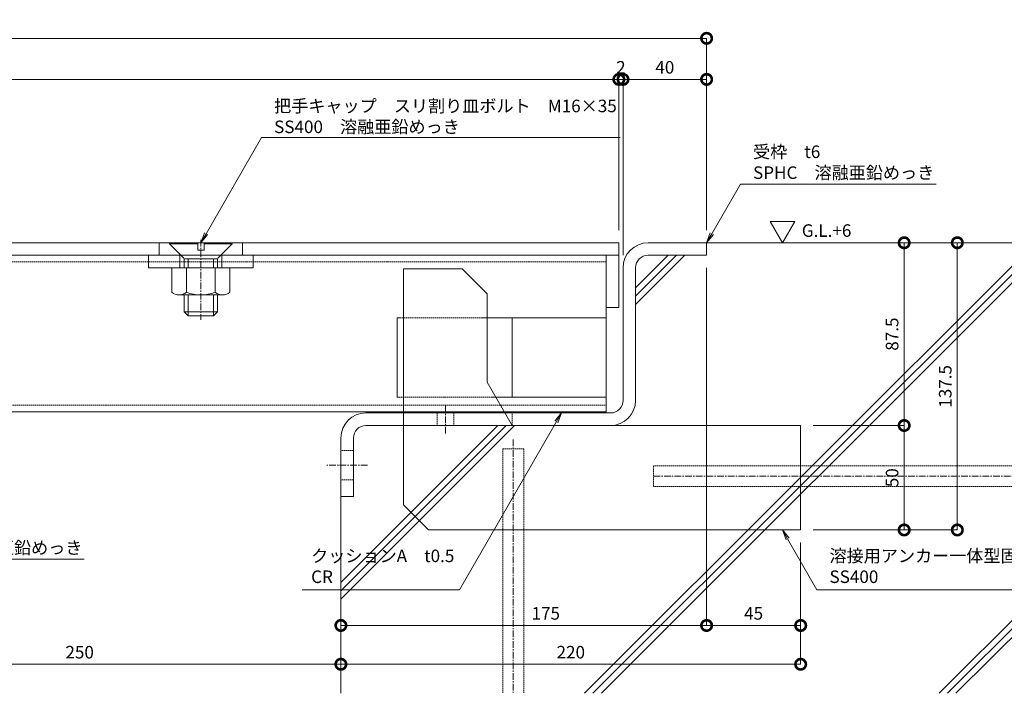
# Model space of a CAD drawing. Units: millimetres. Extents: x -3811 to 4424, y -278 to 2619.
# Drawn here: x -2132 to -1661, y 331 to 653 of the extents above; entities that cross this region are included whole.
import ezdxf
from ezdxf import colors
from ezdxf.entities.mleader import LeaderData, LeaderLine
from ezdxf.math import Vec2, Vec3

# ---------------------------------------------------------------- set-up
doc = ezdxf.new("R2010")
doc.units = ezdxf.units.MM
doc.header["$LTSCALE"] = 0.1
doc.header["$PDMODE"] = 67
doc.linetypes.add('CENTER', pattern=[50.8, 31.75, -6.35, 6.35, -6.35])
doc.linetypes.add('HIDDEN', pattern=[9.525, 6.35, -3.175])
for name, color, linetype, lineweight in [('(KE)MX77CB角鋼アンカー', 4, 'Continuous', 13), ('(KE)その他', 7, 'Continuous', 13), ('(KE)ゴム・クッション', 4, 'Continuous', 13), ('(KE)受枠・受下地(アンカー以外)', 2, 'Continuous', 13), ('(KE)寸法', 7, 'Continuous', 9), ('(KE)把手', 2, 'Continuous', 13), ('(KE)文字', 7, 'Continuous', 13), ('(KE)本体(パネル・カバー・ジョイントPL)', 3, 'Continuous', 13), ('(KE)補強材', 30, 'Continuous', 13), ('(KE)記号', 7, 'Continuous', 13), ('(KE)躯体', 6, 'Continuous', 13)]:
    doc.layers.add(name, color=color, linetype=linetype, lineweight=lineweight)
doc.styles.add('(K)文字_異尺度_H3.0-1.0', font='MS Gothic.ttf', dxfattribs={"height": 3})
doc.styles.add('（K)文字_H3.0-1.0', font='MS Gothic.ttf', dxfattribs={"height": 3})
doc.dimstyles.new('kaneso異尺度対応_H3.0(S5.0)', dxfattribs={"dimscale": 6, "dimtxt": 3, "dimasz": 5, "dimexe": 0, "dimexo": 3, "dimgap": 1, "dimtad": 1, "dimdec": 1, "dimdsep": 46, "dimtxsty": '(K)文字_異尺度_H3.0-1.0', "dimblk": 'DOTSMALL', "dimcen": 0, "dimclrt": 2, "dimadec": 0, "dimazin": 0, "dimtfac": 1, "dimtdec": 1, "dimtmove": 1, "dimatfit": 3, "dimldrblk": 'DOTSMALL', "dimfxl": 1, "dimtfill": 1, "dimlwd": 9, "dimlwe": 9, "dimarcsym": 0})

# ---------------------------------------------------------------- blocks, each defined once
blk = doc.blocks.new('_DotSmall')
at = {"color": 0, "linetype": 'ByBlock', "const_width": 0.5}
blk.add_lwpolyline([(-0.0625, 0, 1), (0.0625, 0, 1)], format="xyb", close=True, dxfattribs=at)
blk = doc.blocks.new('*D58')
at = {"layer": '(KE)寸法', "color": 0, "lineweight": 9, "transparency": 16777216}
for p, q in [((-2688.41, 546.44), (-2688.41, 644.3)), ((-2688.41, 644.3), (-1803.41, 644.3)), ((-1803.41, 552.44), (-1803.41, 644.3))]:
    blk.add_line(p, q, dxfattribs=at)
at = {"layer": 'Defpoints', "color": 0, "transparency": 16777216}
for p in [(-1803.41, 644.3), (-1803.41, 546.44), (-2688.41, 540.44)]:
    blk.add_point(p, dxfattribs=at)
at = {"layer": '(KE)寸法', "color": 0, "lineweight": 9, "transparency": 16777216, "xscale": 10, "yscale": 10, "zscale": 10, "rotation": 180}
blk.add_blockref('_DotSmall', (-2688.41, 644.3), dxfattribs=at)
at = {"layer": '(KE)寸法', "color": 0, "lineweight": 9, "transparency": 16777216, "xscale": 10, "yscale": 10, "zscale": 10}
blk.add_blockref('_DotSmall', (-1803.41, 644.3), dxfattribs=at)
at = {"layer": '(KE)寸法', "color": 2, "transparency": 16777216, "insert": (-2245.91, 649.3), "char_height": 6, "attachment_point": 5, "style": '(K)文字_異尺度_H3.0-1.0', "bg_fill": 3, "box_fill_scale": 1.1, "bg_fill_color": 256, "bg_fill_true_color": 13158600, "bg_fill_transparency": 0}
blk.add_mtext('885', dxfattribs=at)
blk = doc.blocks.new('*D60')
at = {"layer": '(KE)寸法', "color": 0, "lineweight": 9, "transparency": 16777216}
for p, q in [((-2670.41, 550.44), (-2670.41, 624.65)), ((-2670.41, 624.65), (-1845.41, 624.65)), ((-1845.41, 552.44), (-1845.41, 624.65))]:
    blk.add_line(p, q, dxfattribs=at)
at = {"layer": 'Defpoints', "color": 0, "transparency": 16777216}
for p in [(-1845.41, 624.65), (-2670.41, 544.44), (-1845.41, 546.44)]:
    blk.add_point(p, dxfattribs=at)
at = {"layer": '(KE)寸法', "color": 0, "lineweight": 9, "transparency": 16777216, "xscale": 10, "yscale": 10, "zscale": 10, "rotation": 180}
blk.add_blockref('_DotSmall', (-2670.41, 624.65), dxfattribs=at)
at = {"layer": '(KE)寸法', "color": 0, "lineweight": 9, "transparency": 16777216, "xscale": 10, "yscale": 10, "zscale": 10}
blk.add_blockref('_DotSmall', (-1845.41, 624.65), dxfattribs=at)
at = {"layer": '(KE)寸法', "color": 2, "transparency": 16777216, "insert": (-2257.91, 629.65), "char_height": 6, "attachment_point": 5, "style": '(K)文字_異尺度_H3.0-1.0', "bg_fill": 3, "box_fill_scale": 1.1, "bg_fill_color": 256, "bg_fill_true_color": 13158600, "bg_fill_transparency": 0}
blk.add_mtext('825', dxfattribs=at)
blk = doc.blocks.new('*D61')
at = {"layer": '(KE)寸法', "color": 0, "lineweight": 9, "transparency": 16777216}
for p, q in [((-1845.41, 552.44), (-1845.41, 624.65)), ((-1845.41, 624.65), (-1843.41, 624.65)), ((-1843.41, 540.44), (-1843.41, 624.65))]:
    blk.add_line(p, q, dxfattribs=at)
at = {"layer": 'Defpoints', "color": 0, "transparency": 16777216}
for p in [(-1843.41, 624.65), (-1845.41, 546.44), (-1843.41, 534.44)]:
    blk.add_point(p, dxfattribs=at)
at = {"layer": '(KE)寸法', "color": 2, "transparency": 16777216, "insert": (-1844.41, 629.65), "char_height": 6, "attachment_point": 5, "style": '(K)文字_異尺度_H3.0-1.0', "bg_fill": 3, "box_fill_scale": 1.1, "bg_fill_color": 256, "bg_fill_true_color": 13158600, "bg_fill_transparency": 0}
blk.add_mtext('2', dxfattribs=at)
blk = doc.blocks.new('*D62')
at = {"layer": '(KE)寸法', "color": 0, "lineweight": 9, "transparency": 16777216}
for p, q in [((-1843.41, 540.44), (-1843.41, 624.65)), ((-1843.41, 624.65), (-1803.41, 624.65)), ((-1803.41, 552.44), (-1803.41, 624.65))]:
    blk.add_line(p, q, dxfattribs=at)
at = {"layer": 'Defpoints', "color": 0, "transparency": 16777216}
for p in [(-1803.41, 624.65), (-1803.41, 546.44), (-1843.41, 534.44)]:
    blk.add_point(p, dxfattribs=at)
at = {"layer": '(KE)寸法', "color": 0, "lineweight": 9, "transparency": 16777216, "xscale": 10, "yscale": 10, "zscale": 10, "rotation": 180}
blk.add_blockref('_DotSmall', (-1843.41, 624.65), dxfattribs=at)
at = {"layer": '(KE)寸法', "color": 0, "lineweight": 9, "transparency": 16777216, "xscale": 10, "yscale": 10, "zscale": 10}
blk.add_blockref('_DotSmall', (-1803.41, 624.65), dxfattribs=at)
at = {"layer": '(KE)寸法', "color": 2, "transparency": 16777216, "insert": (-1823.41, 629.65), "char_height": 6, "attachment_point": 5, "style": '(K)文字_異尺度_H3.0-1.0', "bg_fill": 3, "box_fill_scale": 1.1, "bg_fill_color": 256, "bg_fill_true_color": 13158600, "bg_fill_transparency": 0}
blk.add_mtext('40', dxfattribs=at)
blk = doc.blocks.new('*D63')
at = {"layer": '(KE)寸法', "color": 0, "lineweight": 9, "transparency": 16777216}
for p, q in [((-1797.41, 546.44), (-1683.45, 546.44)), ((-1683.45, 546.44), (-1683.45, 408.94)), ((-1752.41, 408.94), (-1683.45, 408.94))]:
    blk.add_line(p, q, dxfattribs=at)
at = {"layer": 'Defpoints', "color": 0, "transparency": 16777216}
for p in [(-1803.41, 546.44), (-1758.41, 408.94), (-1683.45, 408.94)]:
    blk.add_point(p, dxfattribs=at)
at = {"layer": '(KE)寸法', "color": 0, "lineweight": 9, "transparency": 16777216, "xscale": 10, "yscale": 10, "zscale": 10}
for p, rotation in [((-1683.45, 546.44), 90), ((-1683.45, 408.94), 270)]:
    blk.add_blockref('_DotSmall', p, dxfattribs=dict(at, rotation=rotation))
at = {"layer": '(KE)寸法', "color": 2, "transparency": 16777216, "insert": (-1688.45, 477.69), "char_height": 6, "attachment_point": 5, "rotation": 90, "style": '(K)文字_異尺度_H3.0-1.0', "bg_fill": 3, "box_fill_scale": 1.1, "bg_fill_color": 256, "bg_fill_true_color": 13158600, "bg_fill_transparency": 0}
blk.add_mtext('137.5', dxfattribs=at)
blk = doc.blocks.new('*D64')
at = {"layer": '(KE)寸法', "color": 0, "lineweight": 9, "transparency": 16777216}
for p, q in [((-1797.41, 546.44), (-1708.88, 546.44)), ((-1708.88, 546.44), (-1708.88, 458.94)), ((-1752.41, 458.94), (-1708.88, 458.94))]:
    blk.add_line(p, q, dxfattribs=at)
at = {"layer": 'Defpoints', "color": 0, "transparency": 16777216}
for p in [(-1803.41, 546.44), (-1758.41, 458.94), (-1708.88, 458.94)]:
    blk.add_point(p, dxfattribs=at)
at = {"layer": '(KE)寸法', "color": 0, "lineweight": 9, "transparency": 16777216, "xscale": 10, "yscale": 10, "zscale": 10}
for p, rotation in [((-1708.88, 546.44), 90), ((-1708.88, 458.94), 270)]:
    blk.add_blockref('_DotSmall', p, dxfattribs=dict(at, rotation=rotation))
at = {"layer": '(KE)寸法', "color": 2, "transparency": 16777216, "insert": (-1713.88, 502.69), "char_height": 6, "attachment_point": 5, "rotation": 90, "style": '(K)文字_異尺度_H3.0-1.0', "bg_fill": 3, "box_fill_scale": 1.1, "bg_fill_color": 256, "bg_fill_true_color": 13158600, "bg_fill_transparency": 0}
blk.add_mtext('87.5', dxfattribs=at)
blk = doc.blocks.new('*D65')
at = {"layer": '(KE)寸法', "color": 0, "lineweight": 9, "transparency": 16777216}
for p, q in [((-1752.41, 458.94), (-1708.88, 458.94)), ((-1708.88, 458.94), (-1708.88, 408.94)), ((-1752.41, 408.94), (-1708.88, 408.94))]:
    blk.add_line(p, q, dxfattribs=at)
at = {"layer": 'Defpoints', "color": 0, "transparency": 16777216}
for p in [(-1758.41, 458.94), (-1758.41, 408.94), (-1708.88, 408.94)]:
    blk.add_point(p, dxfattribs=at)
at = {"layer": '(KE)寸法', "color": 0, "lineweight": 9, "transparency": 16777216, "xscale": 10, "yscale": 10, "zscale": 10}
for p, rotation in [((-1708.88, 458.94), 90), ((-1708.88, 408.94), 270)]:
    blk.add_blockref('_DotSmall', p, dxfattribs=dict(at, rotation=rotation))
at = {"layer": '(KE)寸法', "color": 2, "transparency": 16777216, "insert": (-1713.88, 433.94), "char_height": 6, "attachment_point": 5, "rotation": 90, "style": '(K)文字_異尺度_H3.0-1.0', "bg_fill": 3, "box_fill_scale": 1.1, "bg_fill_color": 256, "bg_fill_true_color": 13158600, "bg_fill_transparency": 0}
blk.add_mtext('50', dxfattribs=at)
blk = doc.blocks.new('*D69')
at = {"layer": '(KE)寸法', "color": 0, "lineweight": 9, "transparency": 16777216}
for p, q in [((-2228.41, 433.94), (-2228.41, 344.64)), ((-1978.41, 418.94), (-1978.41, 344.64)), ((-2228.41, 344.64), (-1978.41, 344.64))]:
    blk.add_line(p, q, dxfattribs=at)
at = {"layer": 'Defpoints', "color": 0, "transparency": 16777216}
for p in [(-2228.41, 439.94), (-1978.41, 424.94), (-1978.41, 344.64)]:
    blk.add_point(p, dxfattribs=at)
at = {"layer": '(KE)寸法', "color": 0, "lineweight": 9, "transparency": 16777216, "xscale": 10, "yscale": 10, "zscale": 10, "rotation": 180}
blk.add_blockref('_DotSmall', (-2228.41, 344.64), dxfattribs=at)
at = {"layer": '(KE)寸法', "color": 0, "lineweight": 9, "transparency": 16777216, "xscale": 10, "yscale": 10, "zscale": 10}
blk.add_blockref('_DotSmall', (-1978.41, 344.64), dxfattribs=at)
at = {"layer": '(KE)寸法', "color": 2, "transparency": 16777216, "insert": (-2103.41, 349.64), "char_height": 6, "attachment_point": 5, "style": '(K)文字_異尺度_H3.0-1.0', "bg_fill": 3, "box_fill_scale": 1.1, "bg_fill_color": 256, "bg_fill_true_color": 13158600, "bg_fill_transparency": 0}
blk.add_mtext('250', dxfattribs=at)
blk = doc.blocks.new('*D70')
at = {"layer": '(KE)寸法', "color": 0, "lineweight": 9, "transparency": 16777216}
for p, q in [((-1978.41, 418.94), (-1978.41, 344.64)), ((-1758.41, 402.94), (-1758.41, 344.64)), ((-1978.41, 344.64), (-1758.41, 344.64))]:
    blk.add_line(p, q, dxfattribs=at)
at = {"layer": 'Defpoints', "color": 0, "transparency": 16777216}
for p in [(-1978.41, 424.94), (-1758.41, 408.94), (-1758.41, 344.64)]:
    blk.add_point(p, dxfattribs=at)
at = {"layer": '(KE)寸法', "color": 0, "lineweight": 9, "transparency": 16777216, "xscale": 10, "yscale": 10, "zscale": 10, "rotation": 180}
blk.add_blockref('_DotSmall', (-1978.41, 344.64), dxfattribs=at)
at = {"layer": '(KE)寸法', "color": 0, "lineweight": 9, "transparency": 16777216, "xscale": 10, "yscale": 10, "zscale": 10}
blk.add_blockref('_DotSmall', (-1758.41, 344.64), dxfattribs=at)
at = {"layer": '(KE)寸法', "color": 2, "transparency": 16777216, "insert": (-1868.41, 349.64), "char_height": 6, "attachment_point": 5, "style": '(K)文字_異尺度_H3.0-1.0', "bg_fill": 3, "box_fill_scale": 1.1, "bg_fill_color": 256, "bg_fill_true_color": 13158600, "bg_fill_transparency": 0}
blk.add_mtext('220', dxfattribs=at)
blk = doc.blocks.new('*D71')
at = {"layer": '(KE)寸法', "color": 0, "lineweight": 9, "transparency": 16777216}
for p, q in [((-1803.41, 534.44), (-1803.41, 363.21)), ((-1758.41, 402.94), (-1758.41, 363.21)), ((-1758.41, 363.21), (-1803.41, 363.21))]:
    blk.add_line(p, q, dxfattribs=at)
at = {"layer": 'Defpoints', "color": 0, "transparency": 16777216}
for p in [(-1803.41, 540.44), (-1758.41, 408.94), (-1803.41, 363.21)]:
    blk.add_point(p, dxfattribs=at)
at = {"layer": '(KE)寸法', "color": 0, "lineweight": 9, "transparency": 16777216, "xscale": 10, "yscale": 10, "zscale": 10, "rotation": 180}
blk.add_blockref('_DotSmall', (-1803.41, 363.21), dxfattribs=at)
at = {"layer": '(KE)寸法', "color": 0, "lineweight": 9, "transparency": 16777216, "xscale": 10, "yscale": 10, "zscale": 10}
blk.add_blockref('_DotSmall', (-1758.41, 363.21), dxfattribs=at)
at = {"layer": '(KE)寸法', "color": 2, "transparency": 16777216, "insert": (-1780.91, 368.21), "char_height": 6, "attachment_point": 5, "style": '(K)文字_異尺度_H3.0-1.0', "bg_fill": 3, "box_fill_scale": 1.1, "bg_fill_color": 256, "bg_fill_true_color": 13158600, "bg_fill_transparency": 0}
blk.add_mtext('45', dxfattribs=at)
blk = doc.blocks.new('*D75')
at = {"layer": '(KE)寸法', "color": 0, "lineweight": 9, "transparency": 16777216}
for p, q in [((-1803.41, 534.44), (-1803.41, 363.21)), ((-1978.41, 418.94), (-1978.41, 363.21)), ((-1803.41, 363.21), (-1978.41, 363.21))]:
    blk.add_line(p, q, dxfattribs=at)
at = {"layer": 'Defpoints', "color": 0, "transparency": 16777216}
for p in [(-1803.41, 540.44), (-1978.41, 424.94), (-1978.41, 363.21)]:
    blk.add_point(p, dxfattribs=at)
at = {"layer": '(KE)寸法', "color": 0, "lineweight": 9, "transparency": 16777216, "xscale": 10, "yscale": 10, "zscale": 10, "rotation": 180}
blk.add_blockref('_DotSmall', (-1978.41, 363.21), dxfattribs=at)
at = {"layer": '(KE)寸法', "color": 0, "lineweight": 9, "transparency": 16777216, "xscale": 10, "yscale": 10, "zscale": 10}
blk.add_blockref('_DotSmall', (-1803.41, 363.21), dxfattribs=at)
at = {"layer": '(KE)寸法', "color": 2, "transparency": 16777216, "insert": (-1880.37, 368.21), "char_height": 6, "attachment_point": 5, "style": '(K)文字_異尺度_H3.0-1.0', "bg_fill": 3, "box_fill_scale": 1.1, "bg_fill_color": 256, "bg_fill_true_color": 13158600, "bg_fill_transparency": 0}
blk.add_mtext('175', dxfattribs=at)
blk = doc.blocks.new('_Open')
at = {"color": 0, "linetype": 'ByBlock', "lineweight": -2}
for p, q in [((-1, 0.167), (0, 0)), ((-1, -0.167), (0, 0)), ((0, 0), (-1, 0))]:
    blk.add_line(p, q, dxfattribs=at)

msp = doc.modelspace()

# ---------------------------------------------------------------- hatches: boundary and pattern name
at = {"layer": '(KE)躯体'}
h = msp.add_hatch(dxfattribs=at)
h.set_pattern_fill('JIS_RC_30', color=256, scale=2)
h.set_pattern_definition([(45, (-319.75, 6), (-84.853, 84.853), []), (45, (-315.75, 6), (-84.853, 84.853), []), (45, (-311.75, 6), (-84.853, 84.853), [])])
h.paths.add_polyline_path([(-1627.57, 546.44), (-1803.41, 546.44), (-1803.41, 540.44), (-1831.41, 540.44, 0.414214), (-1837.41, 534.44), (-1837.41, 470.94, -0.414214), (-1849.41, 458.94), (-1966.41, 458.94, 0.414214), (-1972.41, 452.94), (-1972.41, 424.94), (-1978.41, 424.94), (-1978.41, 330.73), (-1627.57, 330.73)])

# ---------------------------------------------------------------- linework, layer by layer
at = {"layer": '(KE)MX77CB角鋼アンカー', "color": 4}
for p, q in [((-1948.41, 533.94), (-1948.41, 464.94)), ((-1920.41, 533.94), (-1948.41, 533.94)), ((-1908.41, 521.94), (-1920.41, 533.94)), ((-1908.41, 521.94), (-1908.41, 479.73)), ((-1908.41, 479.73), (-1896.41, 458.94)), ((-1948.41, 458.94), (-1948.41, 420.94)), ((-1758.41, 458.94), (-1896.41, 458.94)), ((-1758.41, 458.94), (-1758.41, 408.94)), ((-1936.41, 408.94), (-1948.41, 420.94)), ((-1936.41, 408.94), (-1758.41, 408.94))]:
    msp.add_line(p, q, dxfattribs=at)
at = {"layer": '(KE)MX77CB角鋼アンカー', "color": 2, "linetype": 'HIDDEN'}
msp.add_line((-1948.41, 458.94), (-1948.41, 464.94), dxfattribs=at)
at = {"layer": '(KE)MX77CB角鋼アンカー', "color": 4, "linetype": 'HIDDEN'}
msp.add_line((-1948.41, 464.94), (-1948.41, 458.94), dxfattribs=at)
at = {"layer": '(KE)その他', "linetype": 'HIDDEN'}
for p, q in [((-1900.92, 447.83), (-1890.92, 447.83)), ((-1900.92, 447.83), (-1900.92, 330.73)), ((-1890.92, 447.83), (-1890.92, 330.73)), ((-1828.8, 429.71), (-1828.8, 439.71)), ((-1627.57, 439.71), (-1828.8, 439.71)), ((-1627.57, 429.71), (-1828.8, 429.71))]:
    msp.add_line(p, q, dxfattribs=at)
at = {"layer": '(KE)その他', "linetype": 'CENTER'}
for p, q in [((-1895.92, 452.17), (-1895.92, 330.73)), ((-1627.57, 434.71), (-1828.8, 434.71))]:
    msp.add_line(p, q, dxfattribs=at)
at = {"layer": '(KE)ゴム・クッション'}
for p, q in [((-1896.41, 464.94), (-1896.41, 465.44)), ((-1896.41, 465.44), (-1856.41, 465.44)), ((-1896.41, 464.94), (-1856.41, 464.94)), ((-1856.41, 464.94), (-1856.41, 465.44))]:
    msp.add_line(p, q, dxfattribs=at)
at = {"layer": '(KE)受枠・受下地(アンカー以外)', "color": 2}
for p, q in [((-1831.41, 546.44), (-1803.41, 546.44)), ((-1803.41, 546.44), (-1803.41, 540.44)), ((-1831.41, 540.44), (-1803.41, 540.44)), ((-1843.41, 534.44), (-1843.41, 470.94)), ((-1837.41, 534.44), (-1837.41, 470.13)), ((-1966.41, 464.94), (-1849.41, 464.94)), ((-1966.41, 458.94), (-1849.41, 458.94)), ((-1978.41, 452.94), (-1978.41, 424.94)), ((-1972.41, 452.94), (-1972.41, 424.94)), ((-1972.41, 424.94), (-1978.41, 424.94))]:
    msp.add_line(p, q, dxfattribs=at)
at = {"layer": '(KE)受枠・受下地(アンカー以外)', "color": 2, "linetype": 'CENTER'}
for p, q in [((-1928.41, 468.4), (-1928.41, 455.05)), ((-1965.66, 439.94), (-1985.16, 439.94))]:
    msp.add_line(p, q, dxfattribs=at)
at = {"layer": '(KE)受枠・受下地(アンカー以外)', "color": 2, "linetype": 'HIDDEN'}
for p, q in [((-1932.41, 464.94), (-1932.41, 458.94)), ((-1924.41, 464.94), (-1924.41, 458.94)), ((-1896.41, 458.94), (-1896.41, 464.94)), ((-1972.41, 446.94), (-1978.41, 446.94)), ((-1972.41, 432.94), (-1978.41, 432.94))]:
    msp.add_line(p, q, dxfattribs=at)
at = {"layer": '(KE)受枠・受下地(アンカー以外)', "color": 2}
for centre, radius, start, end in [((-1831.41, 534.44), 12, 90, 180), ((-1831.41, 534.44), 6, 90, 180), ((-1849.41, 470.94), 12, 270, 0), ((-1849.41, 470.94), 6, 270, 0), ((-1966.41, 452.94), 12, 90, 180), ((-1966.41, 452.94), 6, 90, 180)]:
    msp.add_arc(centre, radius, start, end, dxfattribs=at)
at = {"layer": '(KE)把手', "color": 2}
for p, q in [((-2031.56, 534.44), (-2059.26, 534.44)), ((-2059.26, 522.8), (-2059.26, 534.44)), ((-2052.33, 522.8), (-2052.33, 534.44)), ((-2038.49, 522.8), (-2038.49, 534.44)), ((-2031.56, 522.8), (-2031.56, 534.44)), ((-2035.03, 521.44), (-2055.8, 521.44))]:
    msp.add_line(p, q, dxfattribs=at)
at = {"layer": '(KE)把手', "color": 7}
for p, q in [((-2053.41, 521.44), (-2053.41, 513.44)), ((-2051.41, 511.44), (-2051.41, 521.44)), ((-2039.41, 511.44), (-2039.41, 521.44)), ((-2037.41, 521.44), (-2037.41, 513.44)), ((-2053.41, 513.44), (-2037.41, 513.44)), ((-2053.41, 513.44), (-2051.41, 511.44)), ((-2051.41, 511.44), (-2039.41, 511.44)), ((-2037.41, 513.44), (-2039.41, 511.44))]:
    msp.add_line(p, q, dxfattribs=at)
at = {"layer": '(KE)把手', "color": 2}
for centre, radius, start, end in [((-2055.8, 526.54), 5.1, 227.2222, 312.7778), ((-2045.41, 539.78), 18.33, 247.8193, 292.1806), ((-2035.03, 526.54), 5.1, 227.2222, 312.7778)]:
    msp.add_arc(centre, radius, start, end, dxfattribs=at)
at = {"layer": '(KE)本体(パネル・カバー・ジョイントPL)'}
for p, q in [((-1845.41, 546.44), (-2668.41, 546.44)), ((-1845.41, 540.44), (-1845.41, 546.44)), ((-2670.41, 540.44), (-1845.41, 540.44))]:
    msp.add_line(p, q, dxfattribs=at)
at = {"layer": '(KE)補強材', "color": 6}
for p, q in [((-1849.41, 540.44), (-2496.41, 540.44)), ((-1851.41, 540.44), (-1851.41, 465.44)), ((-1851.41, 465.44), (-2496.41, 465.44))]:
    msp.add_line(p, q, dxfattribs=at)
at = {"layer": '(KE)補強材', "color": 6, "linetype": 'HIDDEN'}
for p, q in [((-1851.41, 537.24), (-2496.41, 537.24)), ((-2496.41, 468.64), (-1851.41, 468.64))]:
    msp.add_line(p, q, dxfattribs=at)
at = {"layer": '(KE)補強材', "color": 7}
for p, q in [((-1851.41, 540.44), (-1845.41, 540.44)), ((-1851.41, 515.44), (-1851.41, 540.44)), ((-1845.41, 515.44), (-1845.41, 540.44)), ((-1851.41, 515.44), (-1845.41, 515.44))]:
    msp.add_line(p, q, dxfattribs=at)
at = {"layer": '(KE)補強材', "color": 4}
msp.add_line((-2020.41, 534.44), (-2070.41, 534.44), dxfattribs=at)
at = {"layer": '(KE)補強材', "color": 30}
for p, q in [((-1950.41, 510.44), (-1951.41, 510.44)), ((-1951.41, 510.44), (-1951.41, 472.44)), ((-1851.41, 510.44), (-1910.41, 510.44)), ((-1896.41, 510.44), (-1896.41, 472.44)), ((-1950.41, 472.44), (-1951.41, 472.44)), ((-1851.41, 472.44), (-1906.21, 472.44))]:
    msp.add_line(p, q, dxfattribs=at)
at = {"layer": '(KE)補強材', "color": 30, "linetype": 'HIDDEN'}
for p, q in [((-1950.41, 510.44), (-1910.41, 510.44)), ((-1906.21, 472.44), (-1950.41, 472.44))]:
    msp.add_line(p, q, dxfattribs=at)
at = {"layer": '(KE)記号'}
for p, q in [((-1767.07, 546.44), (-1772.97, 556.67)), ((-1772.97, 556.67), (-1761.16, 556.67)), ((-1767.07, 546.44), (-1761.16, 556.67))]:
    msp.add_line(p, q, dxfattribs=at)
at = {"layer": '(KE)躯体'}
for p, q in [((-1803.41, 546.44), (-1627.57, 546.44)), ((-1978.41, 424.94), (-1978.41, 330.73))]:
    msp.add_line(p, q, dxfattribs=at)

# ---------------------------------------------------------------- next in the draw order: dimensions: what is measured, and where the dimension line sits
at = {"layer": '(KE)寸法'}
for base, p1, p2, picture, middle in [((-1803.41, 644.3), (-2688.41, 540.44), (-1803.41, 546.44), '*D58', (-2245.91, 649.3)), ((-1978.41, 344.64), (-2228.41, 439.94), (-1978.41, 424.94), '*D69', (-2103.41, 349.64))]:
    dim = msp.add_linear_dim(base=base, p1=p1, p2=p2, dimstyle='kaneso異尺度対応_H3.0(S5.0)', dxfattribs=at)
    dim.commit()
    dim.dimension.update_dxf_attribs({"geometry": picture, "text_midpoint": middle})

# ---------------------------------------------------------------- next in the draw order: linework, layer by layer
at = {"layer": '(KE)把手', "color": 7}
for p, q in [((-2053.44, 538.74), (-2037.39, 538.74)), ((-2053.41, 538.53), (-2053.41, 534.44)), ((-2051.41, 534.44), (-2051.41, 538.74)), ((-2039.41, 534.44), (-2039.41, 538.74)), ((-2037.41, 538.53), (-2037.41, 534.44))]:
    msp.add_line(p, q, dxfattribs=at)
for centre, start, end in [((-2054.41, 538.53), 0, 45), ((-2036.41, 538.53), 135, 180)]:
    msp.add_arc(centre, 1, start, end, dxfattribs=at)
at = {"layer": '(KE)補強材', "color": 4}
for p, q in [((-2070.41, 540.44), (-2020.41, 540.44)), ((-2070.41, 540.44), (-2070.41, 534.44)), ((-2055.41, 540.44), (-2055.41, 534.44)), ((-2035.41, 540.44), (-2035.41, 534.44)), ((-2020.41, 540.44), (-2020.41, 534.44))]:
    msp.add_line(p, q, dxfattribs=at)

# ---------------------------------------------------------------- next in the draw order: dimensions: what is measured, and where the dimension line sits
at = {"layer": '(KE)寸法'}
dim = msp.add_linear_dim(base=(-1845.41, 624.65), p1=(-2670.41, 544.44), p2=(-1845.41, 546.44), dimstyle='kaneso異尺度対応_H3.0(S5.0)', dxfattribs=at)
dim.commit()
dim.dimension.update_dxf_attribs({"geometry": '*D60', "text_midpoint": (-2257.91, 629.65)})

# ---------------------------------------------------------------- next in the draw order: linework, layer by layer
at = {"layer": '(KE)把手', "color": 7}
for p, q in [((-2060.41, 546.44), (-2060.41, 545.94)), ((-2060.41, 546.44), (-2046.91, 546.44)), ((-2053.71, 539.24), (-2060.41, 545.94)), ((-2060.41, 545.94), (-2046.91, 545.94)), ((-2046.91, 542.94), (-2046.91, 546.44)), ((-2046.91, 542.94), (-2043.91, 542.94)), ((-2043.91, 542.94), (-2043.91, 546.44)), ((-2043.91, 546.44), (-2030.41, 546.44)), ((-2043.91, 545.94), (-2030.41, 545.94)), ((-2037.12, 539.24), (-2030.41, 545.94)), ((-2030.41, 546.44), (-2030.41, 545.94))]:
    msp.add_line(p, q, dxfattribs=at)
at = {"layer": '(KE)本体(パネル・カバー・ジョイントPL)', "color": 7, "linetype": 'CENTER'}
msp.add_line((-2045.41, 547.78), (-2045.41, 509.53), dxfattribs=at)
at = {"layer": '(KE)本体(パネル・カバー・ジョイントPL)', "color": 3}
for p, q in [((-2065.41, 540.44), (-2065.41, 546.44)), ((-2025.41, 540.44), (-2025.41, 546.44))]:
    msp.add_line(p, q, dxfattribs=at)

# ---------------------------------------------------------------- next in the draw order: dimensions: what is measured, and where the dimension line sits
at = {"layer": '(KE)寸法'}
dim = msp.add_linear_dim(base=(-1843.41, 624.65), p1=(-1845.41, 546.44), p2=(-1843.41, 534.44), dimstyle='kaneso異尺度対応_H3.0(S5.0)', dxfattribs=at)
dim.commit()
dim.dimension.update_dxf_attribs({"geometry": '*D61', "text_midpoint": (-1844.41, 624.65), "dimtype": 160})

# ---------------------------------------------------------------- next in the draw order: dimensions: what is measured, and where the dimension line sits
dim = msp.add_linear_dim(base=(-1803.41, 624.65), p1=(-1843.41, 534.44), p2=(-1803.41, 546.44), dimstyle='kaneso異尺度対応_H3.0(S5.0)', dxfattribs=at)
dim.commit()
dim.dimension.update_dxf_attribs({"geometry": '*D62', "text_midpoint": (-1823.41, 629.65)})

# ---------------------------------------------------------------- next in the draw order: dimensions: what is measured, and where the dimension line sits
dim = msp.add_linear_dim(base=(-1683.45, 408.94), p1=(-1803.41, 546.44), p2=(-1758.41, 408.94), angle=90, dimstyle='kaneso異尺度対応_H3.0(S5.0)', dxfattribs=at)
dim.commit()
dim.dimension.update_dxf_attribs({"geometry": '*D63', "text_midpoint": (-1688.45, 477.69)})

# ---------------------------------------------------------------- next in the draw order: leaders
at = {"layer": '(KE)文字'}
ml = msp.add_multileader_mtext('Standard', dxfattribs=at)
ml.set_content('把手キャップ\u3000スリ割り皿ボルト\u3000M16×35\\PSS400\u3000溶融亜鉛めっき', color=256, style='(K)文字_異尺度_H3.0-1.0')
ml.set_leader_properties(linetype='ByLayer', lineweight=9)
ml.set_arrow_properties(name='OPEN')
ml.build(insert=Vec2(0, 0))
ml.multileader.update_dxf_attribs({"has_dogleg": 0, "text_left_attachment_type": 5, "text_right_attachment_type": 5, "arrow_head_size": 5, "scale": 2})
ctx = ml.context
ctx.base_point, ctx.scale, ctx.char_height, ctx.arrow_head_size, ctx.landing_gap_size, ctx.plane_origin = Vec3(-2016.37, 596.75), 2, 6, 5, 6, Vec3(-1995.41, 546.44)
ctx.left_attachment, ctx.right_attachment = 5, 5
notes = []
notes.append((ctx, [(1, (1, 1, 0), (-2032.37, 596.75), (1, 0), 16, [(0, [(-2045.41, 546.44)], 0, [])])]))
ctx.mtext.insert, ctx.mtext.flow_direction = Vec3(-2010.37, 614.93), 5
for ctx, leaders in notes:
    for number, flags, end, landing, length, lines in leaders:
        leader = LeaderData()
        leader.index, (leader.has_last_leader_line, leader.has_dogleg_vector, leader.attachment_direction) = number, flags
        leader.last_leader_point, leader.dogleg_vector, leader.dogleg_length = Vec3(end), Vec3(landing), length
        for number, points, colour, breaks in lines:
            line = LeaderLine()
            line.index, line.vertices, line.color, line.breaks = number, Vec3.list(points), colors.encode_raw_color(colour), breaks
            leader.lines.append(line)
        ctx.leaders.append(leader)

# ---------------------------------------------------------------- next in the draw order: dimensions: what is measured, and where the dimension line sits
at = {"layer": '(KE)寸法'}
dim = msp.add_linear_dim(base=(-1708.88, 458.94), p1=(-1803.41, 546.44), p2=(-1758.41, 458.94), angle=90, dimstyle='kaneso異尺度対応_H3.0(S5.0)', dxfattribs=at)
dim.commit()
dim.dimension.update_dxf_attribs({"geometry": '*D64', "text_midpoint": (-1713.88, 502.69)})

# ---------------------------------------------------------------- next in the draw order: dimensions: what is measured, and where the dimension line sits
dim = msp.add_linear_dim(base=(-1708.88, 408.94), p1=(-1758.41, 458.94), p2=(-1758.41, 408.94), angle=90, dimstyle='kaneso異尺度対応_H3.0(S5.0)', dxfattribs=at)
dim.commit()
dim.dimension.update_dxf_attribs({"geometry": '*D65', "text_midpoint": (-1713.88, 433.94)})

# ---------------------------------------------------------------- next in the draw order: leaders
at = {"layer": '(KE)文字'}
ml = msp.add_multileader_mtext('Standard', dxfattribs=at)
ml.set_content('受枠\u3000t6\\PSPHC\u3000溶融亜鉛めっき', color=256, style='（K)文字_H3.0-1.0')
ml.set_leader_properties(linetype='ByLayer', lineweight=9)
ml.set_arrow_properties(name='OPEN')
ml.build(insert=Vec2(0, 0))
ml.multileader.update_dxf_attribs({"has_dogleg": 0, "text_left_attachment_type": 5, "text_right_attachment_type": 5, "arrow_head_size": 5, "scale": 2})
ctx = ml.context
ctx.base_point, ctx.scale, ctx.char_height, ctx.arrow_head_size, ctx.landing_gap_size, ctx.plane_origin = Vec3(-1787.2, 574.53), 2, 6, 5, 6, Vec3(-1405.15, 543.44)
ctx.left_attachment, ctx.right_attachment = 5, 5
notes = []
notes.append((ctx, [(0, (1, 1, 0), (-1803.2, 574.53), (1, 0), 16, [(0, [(-1803.41, 546.44)], 0, [])])]))
ctx.mtext.insert, ctx.mtext.line_spacing_style, ctx.mtext.flow_direction = Vec3(-1781.2, 593), 2, 5
ctx.mtext.has_bg_fill, ctx.mtext.bg_color, ctx.mtext.bg_scale_factor, ctx.mtext.bg_transparency, ctx.mtext.use_window_bg_color = 1, -1027028792, 1.5, 0, 1
for ctx, leaders in notes:
    for number, flags, end, landing, length, lines in leaders:
        leader = LeaderData()
        leader.index, (leader.has_last_leader_line, leader.has_dogleg_vector, leader.attachment_direction) = number, flags
        leader.last_leader_point, leader.dogleg_vector, leader.dogleg_length = Vec3(end), Vec3(landing), length
        for number, points, colour, breaks in lines:
            line = LeaderLine()
            line.index, line.vertices, line.color, line.breaks = number, Vec3.list(points), colors.encode_raw_color(colour), breaks
            leader.lines.append(line)
        ctx.leaders.append(leader)

# ---------------------------------------------------------------- next in the draw order: texts
at = {"layer": '(KE)文字', "insert": (-1757.86, 555.27), "char_height": 6, "width": 26.3312, "attachment_point": 1, "style": '(K)文字_異尺度_H3.0-1.0'}
msp.add_mtext('G.L.+6', dxfattribs=at)

# ---------------------------------------------------------------- next in the draw order: dimensions: what is measured, and where the dimension line sits
at = {"layer": '(KE)寸法'}
dim = msp.add_linear_dim(base=(-1758.41, 344.64), p1=(-1978.41, 424.94), p2=(-1758.41, 408.94), dimstyle='kaneso異尺度対応_H3.0(S5.0)', dxfattribs=at)
dim.commit()
dim.dimension.update_dxf_attribs({"geometry": '*D70', "text_midpoint": (-1868.41, 349.64)})

# ---------------------------------------------------------------- next in the draw order: dimensions: what is measured, and where the dimension line sits
dim = msp.add_linear_dim(base=(-1803.41, 363.21), p1=(-1758.41, 408.94), p2=(-1803.41, 540.44), dimstyle='kaneso異尺度対応_H3.0(S5.0)', dxfattribs=at)
dim.commit()
dim.dimension.update_dxf_attribs({"geometry": '*D71', "text_midpoint": (-1780.91, 368.21)})

# ---------------------------------------------------------------- next in the draw order: dimensions: what is measured, and where the dimension line sits
dim = msp.add_linear_dim(base=(-1978.41, 363.21), p1=(-1803.41, 540.44), p2=(-1978.41, 424.94), dimstyle='kaneso異尺度対応_H3.0(S5.0)', dxfattribs=at)
dim.commit()
dim.dimension.update_dxf_attribs({"geometry": '*D75', "text_midpoint": (-1880.37, 363.21), "dimtype": 160})

# ---------------------------------------------------------------- next in the draw order: leaders
at = {"layer": '(KE)文字'}
ml = msp.add_multileader_mtext('Standard', dxfattribs=at)
ml.set_content('溶接用アンカー一体型固定ピン\u3000t38\\PSS400', color=256, style='(K)文字_異尺度_H3.0-1.0')
ml.set_leader_properties(linetype='ByLayer', lineweight=9)
ml.set_arrow_properties(name='OPEN')
ml.build(insert=Vec2(0, 0))
ml.multileader.update_dxf_attribs({"has_dogleg": 0, "text_left_attachment_type": 5, "text_right_attachment_type": 5, "arrow_head_size": 5, "scale": 2})
ctx = ml.context
ctx.base_point, ctx.scale, ctx.char_height, ctx.arrow_head_size, ctx.landing_gap_size, ctx.plane_origin = Vec3(-1750.62, 380.34), 2, 6, 5, 6, Vec3(-1739.43, 360.94)
ctx.left_attachment, ctx.right_attachment = 5, 5
notes = []
notes.append((ctx, [(0, (1, 1, 0), (-1766.62, 380.34), (1, 0), 16, [(0, [(-1767.14, 408.94)], 0, [])])]))
ctx.mtext.insert, ctx.mtext.line_spacing_style, ctx.mtext.flow_direction = Vec3(-1744.62, 399.54), 2, 5
ctx.mtext.has_bg_fill, ctx.mtext.bg_color, ctx.mtext.bg_scale_factor, ctx.mtext.bg_transparency, ctx.mtext.use_window_bg_color = 1, -1027028792, 1.5, 0, 1
for ctx, leaders in notes:
    for number, flags, end, landing, length, lines in leaders:
        leader = LeaderData()
        leader.index, (leader.has_last_leader_line, leader.has_dogleg_vector, leader.attachment_direction) = number, flags
        leader.last_leader_point, leader.dogleg_vector, leader.dogleg_length = Vec3(end), Vec3(landing), length
        for number, points, colour, breaks in lines:
            line = LeaderLine()
            line.index, line.vertices, line.color, line.breaks = number, Vec3.list(points), colors.encode_raw_color(colour), breaks
            leader.lines.append(line)
        ctx.leaders.append(leader)

# ---------------------------------------------------------------- next in the draw order: leaders
ml = msp.add_multileader_mtext('Standard', dxfattribs=at)
ml.set_content('クッションA\u3000t0.5\\PCR', color=256, style='(K)文字_異尺度_H3.0-1.0')
ml.set_leader_properties(linetype='ByLayer', lineweight=9)
ml.set_arrow_properties(name='OPEN')
ml.build(insert=Vec2(0, 0))
ml.multileader.update_dxf_attribs({"has_dogleg": 0, "text_left_attachment_type": 5, "text_right_attachment_type": 5, "arrow_head_size": 5, "scale": 2})
ctx = ml.context
ctx.base_point, ctx.scale, ctx.char_height, ctx.arrow_head_size, ctx.landing_gap_size, ctx.plane_origin = Vec3(-1998.65, 380.34), 2, 6, 5, 6, Vec3(-1900.55, 416.94)
ctx.left_attachment, ctx.right_attachment = 5, 5
notes = []
notes.append((ctx, [(0, (1, 1, 0), (-1905.68, 380.34), (-1, 0), 16, [(0, [(-1872.83, 464.94)], 0, [])])]))
ctx.mtext.insert, ctx.mtext.line_spacing_style, ctx.mtext.flow_direction = Vec3(-1992.65, 399.54), 2, 5
ctx.mtext.has_bg_fill, ctx.mtext.bg_color, ctx.mtext.bg_scale_factor, ctx.mtext.bg_transparency, ctx.mtext.use_window_bg_color = 1, -1027028792, 1.5, 0, 1
for ctx, leaders in notes:
    for number, flags, end, landing, length, lines in leaders:
        leader = LeaderData()
        leader.index, (leader.has_last_leader_line, leader.has_dogleg_vector, leader.attachment_direction) = number, flags
        leader.last_leader_point, leader.dogleg_vector, leader.dogleg_length = Vec3(end), Vec3(landing), length
        for number, points, colour, breaks in lines:
            line = LeaderLine()
            line.index, line.vertices, line.color, line.breaks = number, Vec3.list(points), colors.encode_raw_color(colour), breaks
            leader.lines.append(line)
        ctx.leaders.append(leader)

# ---------------------------------------------------------------- next in the draw order: leaders
ml = msp.add_multileader_mtext('Standard', dxfattribs=at)
ml.set_content('受下地B\u3000t6\\PSS400\u3000溶融亜鉛めっき', color=256, style='(K)文字_異尺度_H3.0-1.0')
ml.set_leader_properties(linetype='ByLayer', lineweight=9)
ml.set_arrow_properties(name='OPEN')
ml.build(insert=Vec2(0, 0))
ml.multileader.update_dxf_attribs({"has_dogleg": 0, "text_left_attachment_type": 5, "text_right_attachment_type": 5, "arrow_head_size": 5, "scale": 2})
ctx = ml.context
ctx.base_point, ctx.scale, ctx.char_height, ctx.arrow_head_size, ctx.landing_gap_size, ctx.plane_origin = Vec3(-2196.94, 394.94), 2, 6, 5, 6, Vec3(-2100.7, 401.44)
ctx.left_attachment, ctx.right_attachment = 5, 5
notes = []
notes.append((ctx, [(0, (1, 1, 0), (-2212.94, 394.94), (1, 0), 16, [(0, [(-2228.41, 449.44)], 0, [])])]))
ctx.mtext.insert, ctx.mtext.width, ctx.mtext.line_spacing_style, ctx.mtext.flow_direction = Vec3(-2190.94, 413.41), 132.6295, 2, 5
ctx.mtext.has_bg_fill, ctx.mtext.bg_color, ctx.mtext.bg_scale_factor, ctx.mtext.bg_transparency, ctx.mtext.use_window_bg_color = 1, -1027028792, 1.5, 0, 1
for ctx, leaders in notes:
    for number, flags, end, landing, length, lines in leaders:
        leader = LeaderData()
        leader.index, (leader.has_last_leader_line, leader.has_dogleg_vector, leader.attachment_direction) = number, flags
        leader.last_leader_point, leader.dogleg_vector, leader.dogleg_length = Vec3(end), Vec3(landing), length
        for number, points, colour, breaks in lines:
            line = LeaderLine()
            line.index, line.vertices, line.color, line.breaks = number, Vec3.list(points), colors.encode_raw_color(colour), breaks
            leader.lines.append(line)
        ctx.leaders.append(leader)

doc.saveas('drawing.dxf')
